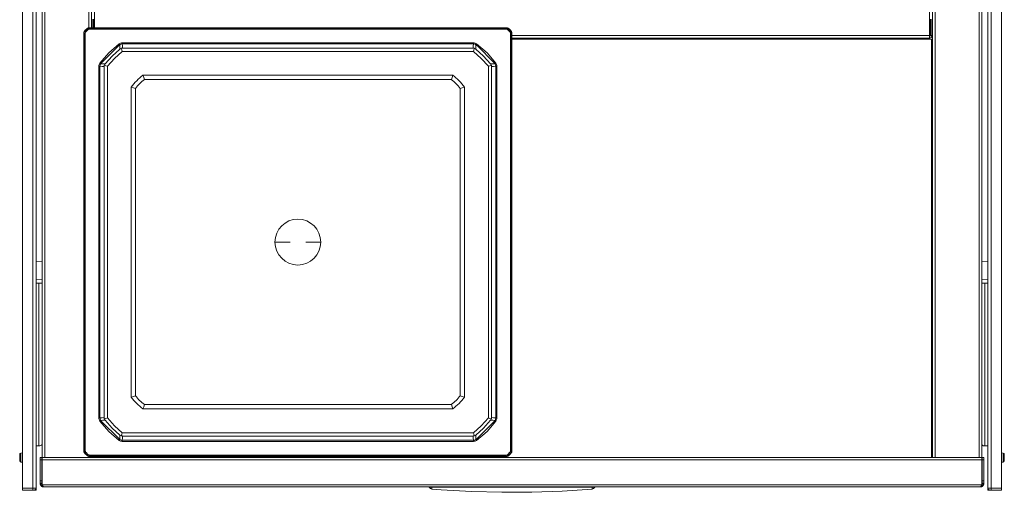
# Model space of a CAD drawing. Units: millimetres. Extents: x -735 to 499, y -661 to 159.
# Drawn here: x -735 to -266, y -661 to -436 of the extents above; entities that cross this region are included whole.
import ezdxf

# ---------------------------------------------------------------- set-up
doc = ezdxf.new("R2010")
doc.units = ezdxf.units.MM
doc.header["$LTSCALE"] = 5
doc.linetypes.add('AUSGEZOGEN', pattern=[0])
doc.layers.add('Layer9', color=18, linetype='Continuous', true_color=0x000000)

# ---------------------------------------------------------------- blocks, each defined once
blk = doc.blocks.new('8010026 Schiene Grass Nova pro 450 L_008_nNn015')
at = {"layer": 'Layer9', "color": 18, "linetype": 'AUSGEZOGEN', "lineweight": 18, "true_color": 0x000000}
for p, q in [((-725.54, -561.43, 100.02), (-726.94, -561.43, 100.02)), ((-724.04, -561.43, 100.02), (-725.54, -561.43, 100.02)), ((-725.54, -561.43, 100.02), (-725.54, -638.93, 100.02)), ((-725.54, -638.93, 100.02), (-726.94, -638.93, 100.02))]:
    blk.add_line(p, q, dxfattribs=at)
blk.add_arc((-725.54, -636.93, 100.02), 2, 270, 318.7814, dxfattribs=at)
blk = doc.blocks.new('8010026 Schiene Grass Nova pro 450 R_005_nNn016')
at = {"layer": 'Layer9', "color": 18, "linetype": 'AUSGEZOGEN', "lineweight": 18, "true_color": 0x000000}
for p, q in [((-274.94, -561.43, 100.02), (-276.44, -561.43, 100.02)), ((-274.94, -638.93, 100.02), (-274.94, -561.43, 100.02)), ((-274.94, -561.43, 100.02), (-273.54, -561.43, 100.02)), ((-275.05, -638.93, 100.02), (-274.94, -638.93, 100.02)), ((-274.94, -638.93, 100.02), (-273.54, -638.93, 100.02))]:
    blk.add_line(p, q, dxfattribs=at)
blk.add_arc((-275.05, -636.93, 100.02), 2, 226.1732, 270, dxfattribs=at)
blk = doc.blocks.new('0000000 Schublade 500_008_nNn019')
at = {"layer": 'Layer9', "color": 18, "linetype": 'AUSGEZOGEN', "lineweight": 18, "true_color": 0x000000}
for p, q in [((-724.04, -198.93, 100.02), (-724.04, -656.93, 100.02)), ((-722.79, -644.43, 100.02), (-722.79, -198.93, 100.02)), ((-299.94, -198.93, 100.02), (-299.94, -644.43, 100.02)), ((-298.69, -644.43, 100.02), (-298.69, -198.93, 100.02)), ((-277.69, -644.43, 100.02), (-277.69, -198.93, 100.02)), ((-276.44, -656.93, 100.02), (-276.44, -198.93, 100.02)), ((-301.44, -443.68, 100.02), (-301.44, -429.18, 100.02)), ((-701.79, -439.97, 100.02), (-701.79, -432.32, 100.02)), ((-700.54, -439.93, 100.02), (-700.54, -432.36, 100.02)), ((-700.29, -435.93, 100.02), (-700.29, -439.93, 100.02)), ((-699.54, -439.93, 100.02), (-699.54, -435.93, 100.02)), ((-699.04, -432.36, 100.02), (-699.04, -439.93, 100.02)), ((-300.94, -435.93, 100.02), (-300.94, -443.68, 100.02)), ((-300.19, -443.68, 100.02), (-300.19, -435.93, 100.02)), ((-301.44, -443.68, 100.02), (-500.24, -443.68, 100.02)), ((-500.24, -444.93, 100.02), (-301.44, -444.93, 100.02)), ((-301.44, -445.43, 100.02), (-500.24, -445.43, 100.02)), ((-301.44, -443.68, 100.02), (-301.44, -444.93, 100.02)), ((-301.44, -445.43, 100.02), (-301.44, -444.93, 100.02)), ((-300.44, -445.43, 100.02), (-301.44, -445.43, 100.02)), ((-300.94, -443.68, 100.02), (-300.19, -443.68, 100.02)), ((-300.44, -644.43, 100.02), (-300.44, -445.43, 100.02)), ((-300.44, -445.43, 100.02), (-299.94, -445.43, 100.02)), ((-724.24, -644.43, 100.02), (-724.99, -644.43, 100.02)), ((-724.99, -645.51, 100.02), (-724.99, -644.43, 100.02)), ((-724.24, -645.51, 100.02), (-724.99, -645.51, 100.02)), ((-724.99, -645.51, 100.02), (-724.99, -655.56, 100.02)), ((-724.24, -645.51, 100.02), (-724.24, -644.43, 100.02)), ((-724.24, -655.56, 100.02), (-724.24, -645.51, 100.02)), ((-276.49, -644.43, 100.02), (-723.99, -644.43, 100.02)), ((-723.99, -645.51, 100.02), (-723.99, -644.43, 100.02)), ((-723.99, -645.51, 100.02), (-276.49, -645.51, 100.02)), ((-723.99, -645.51, 100.02), (-723.99, -657.38, 100.02)), ((-701.79, -644.43, 100.02), (-701.79, -643.89, 100.02)), ((-700.54, -644.43, 100.02), (-700.54, -643.92, 100.02)), ((-700.04, -644.43, 100.02), (-700.04, -643.92, 100.02)), ((-276.49, -645.51, 100.02), (-276.49, -644.43, 100.02)), ((-276.49, -657.38, 100.02), (-276.49, -645.51, 100.02)), ((-275.49, -644.43, 100.02), (-276.24, -644.43, 100.02)), ((-276.24, -645.51, 100.02), (-276.24, -644.43, 100.02)), ((-275.49, -645.51, 100.02), (-276.24, -645.51, 100.02)), ((-276.24, -645.51, 100.02), (-276.24, -655.56, 100.02)), ((-275.49, -645.51, 100.02), (-275.49, -644.43, 100.02)), ((-275.49, -655.56, 100.02), (-275.49, -645.51, 100.02)), ((-724.04, -648.43, 100.02), (-724.24, -648.88, 100.02)), ((-724.04, -649.93, 100.02), (-724.24, -649.93, 100.02)), ((-724.24, -650.98, 100.02), (-724.04, -651.43, 100.02)), ((-276.24, -648.88, 100.02), (-276.44, -648.43, 100.02)), ((-276.24, -649.93, 100.02), (-276.44, -649.93, 100.02)), ((-276.44, -651.43, 100.02), (-276.24, -650.98, 100.02)), ((-724.24, -655.56, 100.02), (-724.99, -655.56, 100.02)), ((-724.99, -655.56, 100.02), (-724.99, -656.68, 100.02)), ((-724.24, -655.56, 100.02), (-724.24, -656.68, 100.02)), ((-275.49, -655.56, 100.02), (-276.24, -655.56, 100.02)), ((-276.24, -655.56, 100.02), (-276.24, -656.68, 100.02)), ((-275.49, -655.56, 100.02), (-275.49, -656.68, 100.02)), ((-724.24, -656.68, 100.02), (-724.99, -656.68, 100.02)), ((-724.99, -656.68, 100.02), (-724.24, -656.68, 100.02)), ((-724.96, -657, 100.02), (-724.95, -657.02, 100.02)), ((-724.95, -657.02, 100.02), (-724.94, -657.08, 100.02)), ((-724.15, -657.08, 100.02), (-724.94, -657.08, 100.02)), ((-724.94, -657.08, 100.02), (-724.85, -657.35, 100.02)), ((-724.85, -657.35, 100.02), (-724.83, -657.4, 100.02)), ((-724.83, -657.4, 100.02), (-724.69, -657.65, 100.02)), ((-724.69, -657.65, 100.02), (-724.67, -657.69, 100.02)), ((-724.67, -657.69, 100.02), (-724.47, -657.92, 100.02)), ((-724.47, -657.92, 100.02), (-724.45, -657.94, 100.02)), ((-724.45, -657.94, 100.02), (-724.21, -658.13, 100.02)), ((-724.24, -656.68, 100.02), (-724.24, -656.7, 100.02)), ((-724.21, -658.13, 100.02), (-724.19, -658.15, 100.02)), ((-724.19, -658.15, 100.02), (-723.9, -658.3, 100.02)), ((-723.99, -656.93, 100.02), (-724.04, -656.93, 100.02)), ((-276.49, -657.45, 100.02), (-723.98, -657.45, 100.02)), ((-723.9, -658.3, 100.02), (-723.89, -658.3, 100.02)), ((-723.89, -658.3, 100.02), (-723.58, -658.4, 100.02)), ((-723.58, -658.4, 100.02), (-723.57, -658.4, 100.02)), ((-723.24, -658.43, 100.02), (-277.24, -658.43, 100.02)), ((-539.73, -658.48, 100.02), (-539.38, -658.87, 100.02)), ((-539.64, -658.48, 100.02), (-539.71, -658.48, 100.02)), ((-539.18, -658.48, 100.02), (-539.38, -658.48, 100.02)), ((-539.38, -658.87, 100.02), (-539.1, -659.14, 100.02)), ((-539.1, -659.14, 100.02), (-538.78, -659.32, 100.02)), ((-538.78, -659.32, 100.02), (-538.43, -659.48, 100.02)), ((-538.43, -658.48, 100.02), (-538.71, -658.48, 100.02)), ((-538.43, -659.48, 100.02), (-534.01, -659.8, 100.02)), ((-534.01, -659.8, 100.02), (-519.48, -660.59, 100.02)), ((-519.48, -660.59, 100.02), (-505.08, -660.95, 100.02)), ((-505.08, -660.95, 100.02), (-490.72, -660.88, 100.02)), ((-490.72, -660.88, 100.02), (-476.37, -660.39, 100.02)), ((-476.37, -660.39, 100.02), (-462.04, -659.48, 100.02)), ((-461.77, -658.48, 100.02), (-462.04, -658.48, 100.02)), ((-462.04, -659.48, 100.02), (-461.69, -659.33, 100.02)), ((-461.69, -659.33, 100.02), (-461.37, -659.14, 100.02)), ((-461.37, -659.14, 100.02), (-461.08, -658.87, 100.02)), ((-461.09, -658.48, 100.02), (-461.29, -658.48, 100.02)), ((-461.08, -658.87, 100.02), (-460.74, -658.48, 100.02)), ((-276.9, -658.4, 100.02), (-276.89, -658.4, 100.02)), ((-276.89, -658.4, 100.02), (-276.58, -658.3, 100.02)), ((-276.58, -658.3, 100.02), (-276.57, -658.3, 100.02)), ((-276.57, -658.3, 100.02), (-276.28, -658.15, 100.02)), ((-276.49, -656.93, 100.02), (-276.44, -656.93, 100.02)), ((-275.53, -657.08, 100.02), (-276.32, -657.08, 100.02)), ((-276.28, -658.15, 100.02), (-276.26, -658.13, 100.02)), ((-276.26, -658.13, 100.02), (-276.02, -657.94, 100.02)), ((-276.24, -656.7, 100.02), (-276.24, -656.68, 100.02)), ((-275.49, -656.68, 100.02), (-276.24, -656.68, 100.02)), ((-276.24, -656.68, 100.02), (-275.49, -656.68, 100.02)), ((-276.02, -657.94, 100.02), (-276, -657.92, 100.02)), ((-276, -657.92, 100.02), (-275.8, -657.69, 100.02)), ((-275.8, -657.69, 100.02), (-275.78, -657.65, 100.02)), ((-275.78, -657.65, 100.02), (-275.64, -657.4, 100.02)), ((-275.64, -657.4, 100.02), (-275.62, -657.35, 100.02)), ((-275.62, -657.35, 100.02), (-275.53, -657.08, 100.02)), ((-275.53, -657.08, 100.02), (-275.52, -657.02, 100.02)), ((-275.52, -657.02, 100.02), (-275.52, -657, 100.02))]:
    blk.add_line(p, q, dxfattribs=at)
at = {"layer": 'Layer9', "color": 18, "linetype": 'AUSGEZOGEN', "lineweight": 18, "true_color": 0x000000, "elevation": 100.02}
for points in [[(-723.99, -657.38), (-723.98, -657.42), (-723.98, -657.45)], [(-723.98, -657.45), (-723.97, -657.48), (-723.96, -657.51)], [(-723.96, -657.51), (-723.87, -657.71), (-723.78, -657.89), (-723.69, -658.05), (-723.6, -658.18), (-723.51, -658.29), (-723.42, -658.37), (-723.33, -658.41), (-723.24, -658.43)], [(-539.71, -658.48), (-539.73, -658.48)], [(-539.38, -658.48), (-539.53, -658.48), (-539.64, -658.48)], [(-538.71, -658.48), (-538.96, -658.48), (-539.18, -658.48)], [(-538.43, -658.48), (-538.43, -659.23), (-538.43, -659.48)], [(-462.04, -658.48), (-471.32, -658.48), (-480.83, -658.48), (-490.5, -658.48), (-500.24, -658.48), (-509.97, -658.48), (-519.64, -658.48), (-529.15, -658.48), (-538.43, -658.48)], [(-462.04, -659.48), (-462.04, -659.23), (-462.04, -658.48)], [(-461.29, -658.48), (-461.51, -658.48), (-461.77, -658.48)], [(-460.74, -658.48), (-460.76, -658.48), (-460.83, -658.48), (-460.94, -658.48), (-461.09, -658.48)], [(-277.24, -658.43), (-277.14, -658.41), (-277.05, -658.37), (-276.96, -658.29), (-276.87, -658.18), (-276.78, -658.05), (-276.69, -657.89), (-276.6, -657.71), (-276.51, -657.51)], [(-276.51, -657.51), (-276.5, -657.48), (-276.49, -657.45)], [(-276.49, -657.45), (-276.49, -657.42), (-276.49, -657.38)]]:
    blk.add_lwpolyline(points, dxfattribs=at)
at = {"layer": 'Layer9', "color": 18, "linetype": 'AUSGEZOGEN', "lineweight": 18, "true_color": 0x000000}
for centre, radius, start, end in [((-301.44, -443.68, 100.02), 1.25, 270, 0), ((-301.44, -443.68, 100.02), 0.5, 270, 0), ((-723.24, -656.68, 100.02), 1.75, 180, 193.213), ((-723.24, -656.68, 100.02), 1.75, 193.213, 270), ((-723.24, -656.68, 100.02), 1, 180, 191.1788), ((-723.24, -656.68, 100.02), 1, 180, 203.5782), ((-723.24, -656.68, 100.02), 1, 191.3301, 202.072), ((-723.24, -656.68, 100.02), 1, 202.7733, 209.1586), ((-723.24, -656.68, 100.02), 1, 203.5782, 221.113), ((-723.24, -656.68, 100.02), 1, 214.1931, 220.4129), ((-277.24, -656.68, 100.02), 1.75, 270, 346.787), ((-277.24, -656.68, 100.02), 1, 318.887, 336.4218), ((-277.24, -656.68, 100.02), 1, 319.5871, 325.8069), ((-277.24, -656.68, 100.02), 1, 330.8414, 337.3854), ((-277.24, -656.68, 100.02), 1, 336.4218, 360), ((-277.24, -656.68, 100.02), 1, 337.6192, 348.6714), ((-277.24, -656.68, 100.02), 1, 348.8197, 0), ((-277.24, -656.68, 100.02), 1.75, 346.787, 360)]:
    blk.add_arc(centre, radius, start, end, dxfattribs=at)
blk = doc.blocks.new('8010020 Montageplatte Cox Base Board_013_nNn020')
at = {"layer": 'Layer9', "color": 18, "linetype": 'AUSGEZOGEN', "lineweight": 18, "true_color": 0x000000}
for p, q in [((-733.44, -174.93, 100.02), (-733.44, -658.93, 100.02)), ((-728.41, -658.93, 100.02), (-728.41, -174.93, 100.02)), ((-726.94, -658.93, 100.02), (-726.94, -174.93, 100.02)), ((-726.84, -551, 100.02), (-726.84, -559.86, 100.02)), ((-724.04, -551.15, 100.02), (-726.84, -551, 100.02)), ((-726.84, -559.86, 100.02), (-724.04, -559.71, 100.02)), ((-733.44, -642.26, 100.02), (-734.26, -642.3, 100.02)), ((-734.26, -642.3, 100.02), (-734.26, -646.55, 100.02)), ((-734.73, -642.77, 100.02), (-734.74, -642.8, 100.02)), ((-734.74, -642.8, 100.02), (-734.74, -642.81, 100.02)), ((-734.74, -642.81, 100.02), (-734.74, -642.84, 100.02)), ((-734.74, -642.84, 100.02), (-734.74, -646.05, 100.02)), ((-734.74, -646.05, 100.02), (-734.73, -646.08, 100.02)), ((-734.73, -642.71, 100.02), (-734.73, -642.77, 100.02)), ((-734.73, -646.08, 100.02), (-734.73, -646.15, 100.02)), ((-734.26, -646.55, 100.02), (-733.44, -646.6, 100.02)), ((-728.41, -658.93, 100.02), (-733.44, -658.93, 100.02)), ((-733.44, -659.93, 100.02), (-728.43, -659.93, 100.02)), ((-728.43, -659.93, 100.02), (-727.94, -659.93, 100.02)), ((-728.41, -658.93, 100.02), (-726.94, -658.93, 100.02)), ((-728.33, -659.93, 100.02), (-727.94, -659.93, 100.02)), ((-727.94, -659.93, 100.02), (-727.82, -659.92, 100.02)), ((-727.94, -659.93, 100.02), (-726.94, -659.93, 100.02)), ((-727.82, -659.92, 100.02), (-727.74, -659.91, 100.02)), ((-727.74, -659.91, 100.02), (-727.71, -659.9, 100.02)), ((-727.61, -659.88, 100.02), (-727.55, -659.85, 100.02)), ((-727.55, -659.85, 100.02), (-727.52, -659.84, 100.02)), ((-727.52, -659.84, 100.02), (-727.38, -659.76, 100.02)), ((-727.38, -659.76, 100.02), (-727.36, -659.75, 100.02)), ((-727.36, -659.75, 100.02), (-727.23, -659.64, 100.02)), ((-727.23, -659.64, 100.02), (-727.11, -659.5, 100.02)), ((-727.11, -659.5, 100.02), (-727.1, -659.48, 100.02)), ((-727.1, -659.48, 100.02), (-727.02, -659.34, 100.02)), ((-727.02, -659.34, 100.02), (-727.01, -659.31, 100.02)), ((-727.01, -659.31, 100.02), (-726.99, -659.25, 100.02)), ((-726.96, -659.15, 100.02), (-726.95, -659.12, 100.02)), ((-726.95, -659.12, 100.02), (-726.94, -659.05, 100.02)), ((-726.94, -659.05, 100.02), (-726.94, -658.93, 100.02)), ((-726.94, -659.93, 100.02), (-726.94, -658.93, 100.02))]:
    blk.add_line(p, q, dxfattribs=at)
at = {"layer": 'Layer9', "color": 18, "linetype": 'AUSGEZOGEN', "lineweight": 18, "true_color": 0x000000, "elevation": 100.02}
for points in [[(-726.84, -551), (-726.88, -551), (-726.91, -551), (-726.93, -551), (-726.94, -551)], [(-726.94, -559.86), (-726.93, -559.86), (-726.91, -559.86), (-726.88, -559.86), (-726.84, -559.86)], [(-733.44, -658.93), (-733.44, -659.05), (-733.44, -659.15), (-733.44, -659.25), (-733.44, -659.34), (-733.44, -659.5), (-733.44, -659.64), (-733.44, -659.75), (-733.44, -659.84), (-733.44, -659.88), (-733.44, -659.9), (-733.44, -659.92), (-733.44, -659.93)]]:
    blk.add_lwpolyline(points, dxfattribs=at)
at = {"layer": 'Layer9', "color": 18, "linetype": 'AUSGEZOGEN', "lineweight": 18, "true_color": 0x000000}
for centre, radius, start, end in [((-734.24, -642.8, 100.02), 0.5, 93, 180.0002), ((-734.24, -646.05, 100.02), 0.5, 190.8748, 267), ((-727.94, -658.93, 100.02), 1, 270, 0), ((-727.94, -658.93, 100.02), 1, 283.0095, 288.7917), ((-727.94, -658.93, 100.02), 1, 341.2064, 346.989)]:
    blk.add_arc(centre, radius, start, end, dxfattribs=at)
blk.add_ellipse((-728.43, -658.93, 100.02), major_axis=(0, -1), ratio=0.017452, start_param=0, end_param=1.570796, dxfattribs=at)
blk = doc.blocks.new('8010020 Montageplatte Cox Base Board_013_nNn021')
at = {"layer": 'Layer9', "color": 18, "linetype": 'AUSGEZOGEN', "lineweight": 18, "true_color": 0x000000}
for p, q in [((-273.54, -658.93, 100.02), (-273.54, -174.93, 100.02)), ((-272.06, -658.93, 100.02), (-272.06, -174.93, 100.02)), ((-267.04, -174.93, 100.02), (-267.04, -658.93, 100.02)), ((-273.54, -580.93, 100.02), (-273.54, -421.43, 100.02)), ((-276.44, -551.15, 100.02), (-273.63, -551, 100.02)), ((-273.63, -551, 100.02), (-273.63, -559.86, 100.02)), ((-273.63, -559.86, 100.02), (-276.44, -559.71, 100.02)), ((-273.54, -659.93, 100.02), (-273.54, -589.93, 100.02)), ((-267.04, -642.26, 100.02), (-266.21, -642.3, 100.02)), ((-266.21, -642.3, 100.02), (-266.21, -646.55, 100.02)), ((-266.21, -646.55, 100.02), (-267.04, -646.6, 100.02)), ((-265.74, -642.71, 100.02), (-265.74, -642.77, 100.02)), ((-265.74, -642.77, 100.02), (-265.74, -642.8, 100.02)), ((-265.74, -642.8, 100.02), (-265.74, -642.81, 100.02)), ((-265.74, -642.81, 100.02), (-265.74, -642.84, 100.02)), ((-265.74, -642.84, 100.02), (-265.74, -646.05, 100.02)), ((-265.74, -646.05, 100.02), (-265.74, -646.08, 100.02)), ((-265.74, -646.08, 100.02), (-265.74, -646.15, 100.02)), ((-273.53, -659.05, 100.02), (-273.54, -658.93, 100.02)), ((-272.06, -658.93, 100.02), (-273.54, -658.93, 100.02)), ((-272.54, -659.93, 100.02), (-273.54, -659.93, 100.02)), ((-273.52, -659.12, 100.02), (-273.53, -659.05, 100.02)), ((-273.51, -659.15, 100.02), (-273.52, -659.12, 100.02)), ((-273.46, -659.31, 100.02), (-273.48, -659.25, 100.02)), ((-273.45, -659.34, 100.02), (-273.46, -659.31, 100.02)), ((-273.37, -659.48, 100.02), (-273.45, -659.34, 100.02)), ((-273.36, -659.5, 100.02), (-273.37, -659.48, 100.02)), ((-273.24, -659.64, 100.02), (-273.36, -659.5, 100.02)), ((-273.11, -659.75, 100.02), (-273.24, -659.64, 100.02)), ((-273.09, -659.76, 100.02), (-273.11, -659.75, 100.02)), ((-272.95, -659.84, 100.02), (-273.09, -659.76, 100.02)), ((-272.92, -659.85, 100.02), (-272.95, -659.84, 100.02)), ((-272.86, -659.88, 100.02), (-272.92, -659.85, 100.02)), ((-272.73, -659.91, 100.02), (-272.76, -659.9, 100.02)), ((-272.65, -659.92, 100.02), (-272.73, -659.91, 100.02)), ((-272.54, -659.93, 100.02), (-272.65, -659.92, 100.02)), ((-272.04, -659.93, 100.02), (-272.54, -659.93, 100.02)), ((-272.14, -659.93, 100.02), (-272.53, -659.93, 100.02)), ((-272.06, -658.93, 100.02), (-267.04, -658.93, 100.02)), ((-267.04, -659.93, 100.02), (-272.04, -659.93, 100.02))]:
    blk.add_line(p, q, dxfattribs=at)
at = {"layer": 'Layer9', "color": 18, "linetype": 'AUSGEZOGEN', "lineweight": 18, "true_color": 0x000000, "elevation": 100.02}
for points in [[(-273.63, -551), (-273.59, -551), (-273.56, -551), (-273.54, -551), (-273.54, -551)], [(-273.54, -559.86), (-273.54, -559.86), (-273.56, -559.86), (-273.59, -559.86), (-273.63, -559.86)], [(-267.04, -658.93), (-267.04, -659.05), (-267.04, -659.15), (-267.04, -659.25), (-267.04, -659.34), (-267.04, -659.5), (-267.04, -659.64), (-267.04, -659.75), (-267.04, -659.84), (-267.04, -659.88), (-267.04, -659.9), (-267.04, -659.92), (-267.04, -659.93)]]:
    blk.add_lwpolyline(points, dxfattribs=at)
at = {"layer": 'Layer9', "color": 18, "linetype": 'AUSGEZOGEN', "lineweight": 18, "true_color": 0x000000}
for centre, radius, start, end in [((-266.24, -642.8, 100.02), 0.5, 359.9998, 87), ((-266.24, -646.05, 100.02), 0.5, 273, 349.1252), ((-272.54, -658.93, 100.02), 1, 180, 270), ((-272.54, -658.93, 100.02), 1, 193.011, 198.7936), ((-272.54, -658.93, 100.02), 1, 251.2083, 256.9905)]:
    blk.add_arc(centre, radius, start, end, dxfattribs=at)
blk.add_ellipse((-272.04, -658.93, 100.02), major_axis=(0, -1), ratio=0.017452, start_param=4.712389, end_param=6.283185, dxfattribs=at)
blk = doc.blocks.new('8012362 Aufbewahrungsbox dunkelgrau 2_7 L_008_nNn022')
at = {"layer": 'Layer9', "color": 18, "linetype": 'AUSGEZOGEN', "lineweight": 18, "true_color": 0x000000}
for p, q in [((-702.82, -440.52, 100.02), (-703.64, -441.35, 100.02)), ((-703.48, -441.41, 100.02), (-702.75, -440.69, 100.02)), ((-702.75, -440.69, 100.02), (-702.82, -440.52, 100.02)), ((-702.4, -441.04, 100.02), (-702.75, -440.69, 100.02)), ((-701.4, -439.93, 100.02), (-701.34, -440.1, 100.02)), ((-503.07, -439.93, 100.02), (-701.4, -439.93, 100.02)), ((-701.34, -440.1, 100.02), (-503.13, -440.1, 100.02)), ((-701.34, -440.6, 100.02), (-701.34, -440.1, 100.02)), ((-503.13, -440.6, 100.02), (-701.34, -440.6, 100.02)), ((-503.13, -440.1, 100.02), (-503.07, -439.93, 100.02)), ((-503.13, -440.6, 100.02), (-503.13, -440.1, 100.02)), ((-502.07, -441.04, 100.02), (-501.72, -440.69, 100.02)), ((-501.72, -440.69, 100.02), (-501.65, -440.52, 100.02)), ((-501.72, -440.69, 100.02), (-500.99, -441.41, 100.02)), ((-500.83, -441.35, 100.02), (-501.65, -440.52, 100.02)), ((-704.06, -442.83, 100.02), (-704.23, -442.76, 100.02)), ((-704.23, -442.76, 100.02), (-704.23, -641.1, 100.02)), ((-704.06, -641.03, 100.02), (-704.06, -442.83, 100.02)), ((-703.56, -442.83, 100.02), (-704.06, -442.83, 100.02)), ((-703.48, -441.41, 100.02), (-703.64, -441.35, 100.02)), ((-703.56, -442.83, 100.02), (-703.56, -641.03, 100.02)), ((-703.12, -441.77, 100.02), (-703.48, -441.41, 100.02)), ((-702.4, -441.04, 100.02), (-703.12, -441.77, 100.02)), ((-501.35, -441.77, 100.02), (-502.07, -441.04, 100.02)), ((-501.35, -441.77, 100.02), (-500.99, -441.41, 100.02)), ((-500.99, -441.41, 100.02), (-500.83, -441.35, 100.02)), ((-500.91, -641.03, 100.02), (-500.91, -442.83, 100.02)), ((-500.91, -442.83, 100.02), (-500.41, -442.83, 100.02)), ((-500.41, -442.83, 100.02), (-500.24, -442.76, 100.02)), ((-500.41, -442.83, 100.02), (-500.41, -641.03, 100.02)), ((-500.24, -641.1, 100.02), (-500.24, -442.76, 100.02)), ((-696.2, -457.06, 100.02), (-687.11, -447.96, 100.02)), ((-687.36, -447.61, 100.02), (-687.07, -448.02, 100.02)), ((-687.11, -447.96, 100.02), (-685.9, -447.6, 100.02)), ((-685.9, -447.14, 100.02), (-518.57, -447.14, 100.02)), ((-685.9, -447.14, 100.02), (-685.9, -447.64, 100.02)), ((-685.9, -447.64, 100.02), (-518.57, -447.64, 100.02)), ((-685.71, -449.68, 100.02), (-518.76, -449.68, 100.02)), ((-518.57, -447.14, 100.02), (-518.57, -447.64, 100.02)), ((-518.57, -447.6, 100.02), (-517.36, -447.96, 100.02)), ((-517.11, -447.61, 100.02), (-517.4, -448.02, 100.02)), ((-517.36, -447.96, 100.02), (-508.27, -457.06, 100.02)), ((-685.88, -451.2, 100.02), (-518.59, -451.2, 100.02)), ((-697.02, -625.59, 100.02), (-697.02, -458.27, 100.02)), ((-697.02, -458.27, 100.02), (-696.52, -458.27, 100.02)), ((-696.56, -458.27, 100.02), (-696.2, -457.06, 100.02)), ((-696.55, -456.81, 100.02), (-696.15, -457.1, 100.02)), ((-696.52, -625.59, 100.02), (-696.52, -458.27, 100.02)), ((-694.48, -625.4, 100.02), (-694.48, -458.46, 100.02)), ((-692.97, -625.58, 100.02), (-692.97, -458.28, 100.02)), ((-511.5, -458.28, 100.02), (-511.5, -625.58, 100.02)), ((-509.99, -458.46, 100.02), (-509.99, -625.4, 100.02)), ((-507.92, -456.81, 100.02), (-508.33, -457.1, 100.02)), ((-508.27, -457.06, 100.02), (-507.91, -458.27, 100.02)), ((-507.95, -458.27, 100.02), (-507.95, -625.59, 100.02)), ((-507.45, -458.27, 100.02), (-507.95, -458.27, 100.02)), ((-507.45, -458.27, 100.02), (-507.45, -625.59, 100.02)), ((-676.01, -462.6, 100.02), (-528.46, -462.6, 100.02)), ((-681.56, -615.7, 100.02), (-681.56, -468.16, 100.02)), ((-679.56, -615.03, 100.02), (-679.56, -468.83, 100.02)), ((-675.34, -464.6, 100.02), (-529.13, -464.6, 100.02)), ((-524.91, -468.83, 100.02), (-524.91, -615.03, 100.02)), ((-522.91, -468.16, 100.02), (-522.91, -615.7, 100.02)), ((-613.14, -541.93, 100.02), (-605.96, -541.93, 100.02)), ((-591.33, -541.93, 100.02), (-598.51, -541.93, 100.02)), ((-528.46, -621.26, 100.02), (-676.01, -621.26, 100.02)), ((-529.13, -619.26, 100.02), (-675.34, -619.26, 100.02)), ((-697.02, -625.59, 100.02), (-696.52, -625.59, 100.02)), ((-696.2, -626.8, 100.02), (-696.56, -625.59, 100.02)), ((-696.55, -627.05, 100.02), (-696.15, -626.76, 100.02)), ((-687.11, -635.9, 100.02), (-696.2, -626.8, 100.02)), ((-508.27, -626.8, 100.02), (-517.36, -635.9, 100.02)), ((-507.92, -627.05, 100.02), (-508.33, -626.76, 100.02)), ((-507.91, -625.59, 100.02), (-508.27, -626.8, 100.02)), ((-507.45, -625.59, 100.02), (-507.95, -625.59, 100.02)), ((-518.59, -632.66, 100.02), (-685.88, -632.66, 100.02)), ((-687.36, -636.24, 100.02), (-687.07, -635.84, 100.02)), ((-685.9, -636.26, 100.02), (-687.11, -635.9, 100.02)), ((-518.57, -636.22, 100.02), (-685.9, -636.22, 100.02)), ((-685.9, -636.72, 100.02), (-685.9, -636.22, 100.02)), ((-518.57, -636.72, 100.02), (-685.9, -636.72, 100.02)), ((-518.76, -634.18, 100.02), (-685.71, -634.18, 100.02)), ((-517.36, -635.9, 100.02), (-518.57, -636.26, 100.02)), ((-518.57, -636.72, 100.02), (-518.57, -636.22, 100.02)), ((-517.11, -636.24, 100.02), (-517.4, -635.84, 100.02)), ((-704.06, -641.03, 100.02), (-704.23, -641.1, 100.02)), ((-703.56, -641.03, 100.02), (-704.06, -641.03, 100.02)), ((-703.48, -642.44, 100.02), (-703.64, -642.51, 100.02)), ((-703.64, -642.51, 100.02), (-702.82, -643.34, 100.02)), ((-703.12, -642.09, 100.02), (-703.48, -642.44, 100.02)), ((-702.75, -643.17, 100.02), (-703.48, -642.44, 100.02)), ((-703.12, -642.09, 100.02), (-702.4, -642.82, 100.02)), ((-502.07, -642.82, 100.02), (-501.35, -642.09, 100.02)), ((-500.99, -642.44, 100.02), (-501.72, -643.17, 100.02)), ((-501.65, -643.34, 100.02), (-500.83, -642.51, 100.02)), ((-501.35, -642.09, 100.02), (-500.99, -642.44, 100.02)), ((-500.99, -642.44, 100.02), (-500.83, -642.51, 100.02)), ((-500.91, -641.03, 100.02), (-500.41, -641.03, 100.02)), ((-500.41, -641.03, 100.02), (-500.24, -641.1, 100.02)), ((-702.75, -643.17, 100.02), (-702.82, -643.34, 100.02)), ((-702.4, -642.82, 100.02), (-702.75, -643.17, 100.02)), ((-701.34, -643.76, 100.02), (-701.4, -643.92, 100.02)), ((-701.4, -643.92, 100.02), (-503.07, -643.92, 100.02)), ((-701.34, -643.26, 100.02), (-503.13, -643.26, 100.02)), ((-701.34, -643.26, 100.02), (-701.34, -643.76, 100.02)), ((-503.13, -643.76, 100.02), (-701.34, -643.76, 100.02)), ((-503.13, -643.26, 100.02), (-503.13, -643.76, 100.02)), ((-503.13, -643.76, 100.02), (-503.07, -643.92, 100.02)), ((-502.07, -642.82, 100.02), (-501.72, -643.17, 100.02)), ((-501.72, -643.17, 100.02), (-501.65, -643.34, 100.02))]:
    blk.add_line(p, q, dxfattribs=at)
at = {"layer": 'Layer9', "color": 18, "linetype": 'AUSGEZOGEN', "lineweight": 18, "true_color": 0x000000, "elevation": 100.02}
for points in [[(-701.4, -439.93), (-701.78, -439.97), (-701.98, -440.02), (-702.18, -440.09), (-702.36, -440.18), (-702.53, -440.28), (-702.82, -440.52)], [(-702.75, -440.69), (-702.6, -440.55), (-702.45, -440.44), (-702.28, -440.34), (-702.1, -440.25), (-701.73, -440.14), (-701.34, -440.1)], [(-702.4, -441.04), (-702.17, -440.85), (-702.04, -440.78), (-701.91, -440.71), (-701.63, -440.63), (-701.34, -440.6)], [(-503.13, -440.1), (-502.74, -440.14), (-502.37, -440.25), (-502.02, -440.44), (-501.87, -440.55), (-501.72, -440.69)], [(-502.07, -441.04), (-502.3, -440.85), (-502.43, -440.78), (-502.56, -440.71), (-502.7, -440.67), (-502.84, -440.63), (-503.13, -440.6)], [(-501.65, -440.52), (-501.94, -440.28), (-502.12, -440.17), (-502.31, -440.08), (-502.5, -440.02), (-502.7, -439.97), (-503.07, -439.93)], [(-703.64, -441.35), (-703.88, -441.63), (-703.99, -441.8), (-704.08, -441.99), (-704.15, -442.18), (-704.19, -442.38), (-704.23, -442.76)], [(-704.06, -442.83), (-704.03, -442.44), (-703.91, -442.06), (-703.83, -441.89), (-703.73, -441.72), (-703.61, -441.56), (-703.48, -441.41)], [(-703.12, -441.77), (-703.31, -442), (-703.39, -442.12), (-703.45, -442.26), (-703.54, -442.54), (-703.56, -442.83)], [(-500.91, -442.83), (-500.94, -442.54), (-501.02, -442.26), (-501.08, -442.12), (-501.16, -442), (-501.35, -441.77)], [(-500.99, -441.41), (-500.86, -441.56), (-500.74, -441.72), (-500.64, -441.89), (-500.56, -442.06), (-500.44, -442.44), (-500.41, -442.83)], [(-500.24, -442.76), (-500.28, -442.38), (-500.33, -442.18), (-500.4, -441.99), (-500.48, -441.8), (-500.59, -441.63), (-500.83, -441.35)], [(-696.55, -456.81), (-692.33, -451.84), (-687.36, -447.61)], [(-694.03, -457.2), (-690.68, -453.49), (-686.97, -450.13)], [(-687.73, -448.58), (-687.07, -448.02)], [(-687.36, -447.61), (-687.03, -447.41), (-686.66, -447.26), (-686.28, -447.17), (-685.9, -447.14)], [(-687.07, -448.02), (-686.73, -447.85)], [(-686.97, -450.13), (-687.02, -449.09), (-687.07, -448.02)], [(-686.97, -450.13), (-686.69, -449.94), (-686.38, -449.8)], [(-686.38, -449.8), (-686.21, -449.75), (-686.04, -449.71), (-685.87, -449.69), (-685.71, -449.68)], [(-685.88, -451.2), (-686.13, -450.51), (-686.38, -449.8)], [(-686.19, -447.69), (-685.9, -447.64)], [(-685.71, -449.68), (-685.8, -448.68), (-685.9, -447.64)], [(-518.76, -449.68), (-518.67, -448.68), (-518.57, -447.64)], [(-518.76, -449.68), (-518.6, -449.69), (-518.43, -449.71), (-518.26, -449.75), (-518.09, -449.8)], [(-518.59, -451.2), (-518.34, -450.51), (-518.09, -449.8)], [(-518.57, -447.14), (-518.19, -447.17), (-517.81, -447.26), (-517.44, -447.41), (-517.11, -447.61)], [(-518.57, -447.64), (-518.28, -447.69)], [(-518.09, -449.8), (-517.78, -449.94), (-517.5, -450.13)], [(-517.74, -447.85), (-517.4, -448.02)], [(-517.5, -450.13), (-517.45, -449.09), (-517.4, -448.02)], [(-517.5, -450.13), (-513.79, -453.49), (-510.44, -457.2)], [(-517.4, -448.02), (-516.74, -448.58)], [(-517.11, -447.61), (-512.14, -451.84), (-507.92, -456.81)], [(-692.97, -458.28), (-689.61, -454.55), (-685.88, -451.2)], [(-518.59, -451.2), (-514.86, -454.55), (-511.5, -458.28)], [(-697.02, -458.27), (-696.99, -457.88), (-696.9, -457.5), (-696.75, -457.14), (-696.55, -456.81)], [(-696.52, -458.27), (-696.48, -457.97)], [(-694.48, -458.46), (-695.49, -458.36), (-696.52, -458.27)], [(-696.32, -457.43), (-696.15, -457.1)], [(-696.15, -457.1), (-695.58, -456.44)], [(-694.03, -457.2), (-695.08, -457.15), (-696.15, -457.1)], [(-694.48, -458.46), (-694.48, -458.29), (-694.45, -458.12), (-694.42, -457.96), (-694.37, -457.79)], [(-694.37, -457.79), (-694.23, -457.48), (-694.03, -457.2)], [(-692.97, -458.28), (-693.66, -458.04), (-694.37, -457.79)], [(-510.1, -457.79), (-510.81, -458.04), (-511.5, -458.28)], [(-510.44, -457.2), (-509.39, -457.15), (-508.33, -457.1)], [(-510.44, -457.2), (-510.25, -457.48), (-510.1, -457.79)], [(-510.1, -457.79), (-510.05, -457.96), (-510.02, -458.12), (-509.99, -458.29), (-509.99, -458.46)], [(-507.95, -458.27), (-508.98, -458.36), (-509.99, -458.46)], [(-508.89, -456.44), (-508.33, -457.1)], [(-508.33, -457.1), (-508.15, -457.44)], [(-507.99, -457.97), (-507.95, -458.27)], [(-507.92, -456.81), (-507.72, -457.14), (-507.57, -457.5), (-507.48, -457.89), (-507.45, -458.27)], [(-675.34, -464.6), (-675.67, -463.61), (-676.01, -462.6)], [(-529.13, -464.6), (-528.8, -463.61), (-528.46, -462.6)], [(-679.56, -468.83), (-680.55, -468.49), (-681.56, -468.16)], [(-524.91, -468.83), (-523.92, -468.49), (-522.91, -468.16)], [(-681.56, -615.7), (-680.55, -615.37), (-679.56, -615.03)], [(-524.91, -615.03), (-523.92, -615.37), (-522.91, -615.7)], [(-675.34, -619.26), (-675.67, -620.24), (-676.01, -621.26)], [(-529.13, -619.26), (-528.8, -620.24), (-528.46, -621.26)], [(-696.55, -627.05), (-696.75, -626.72), (-696.9, -626.36), (-696.99, -625.97), (-697.02, -625.59)], [(-687.36, -636.24), (-692.33, -632.02), (-696.55, -627.05)], [(-694.48, -625.4), (-695.49, -625.5), (-696.52, -625.59)], [(-696.48, -625.89), (-696.52, -625.59)], [(-696.15, -626.76), (-696.32, -626.42)], [(-694.03, -626.66), (-695.08, -626.71), (-696.15, -626.76)], [(-695.58, -627.42), (-696.15, -626.76)], [(-694.37, -626.07), (-694.42, -625.9), (-694.45, -625.73), (-694.48, -625.57), (-694.48, -625.4)], [(-692.97, -625.58), (-693.66, -625.82), (-694.37, -626.07)], [(-694.03, -626.66), (-694.23, -626.38), (-694.37, -626.07)], [(-686.97, -633.73), (-690.68, -630.37), (-694.03, -626.66)], [(-685.88, -632.66), (-689.61, -629.3), (-692.97, -625.58)], [(-511.5, -625.58), (-514.86, -629.3), (-518.59, -632.66)], [(-510.44, -626.66), (-513.79, -630.37), (-517.5, -633.73)], [(-507.92, -627.05), (-512.14, -632.02), (-517.11, -636.24)], [(-511.5, -625.58), (-510.81, -625.82), (-510.1, -626.07)], [(-510.1, -626.07), (-510.25, -626.38), (-510.44, -626.66)], [(-510.44, -626.66), (-509.39, -626.71), (-508.33, -626.76)], [(-509.99, -625.4), (-509.99, -625.57), (-510.02, -625.73), (-510.05, -625.9), (-510.1, -626.07)], [(-509.99, -625.4), (-508.98, -625.5), (-507.95, -625.59)], [(-508.33, -626.76), (-508.89, -627.42)], [(-508.15, -626.42), (-508.33, -626.76)], [(-507.95, -625.59), (-507.99, -625.89)], [(-507.45, -625.59), (-507.48, -625.98), (-507.57, -626.36), (-507.72, -626.72), (-507.92, -627.05)], [(-685.88, -632.66), (-686.13, -633.35), (-686.38, -634.06)], [(-518.59, -632.66), (-518.34, -633.35), (-518.09, -634.06)], [(-687.07, -635.84), (-687.73, -635.28)], [(-685.9, -636.72), (-686.28, -636.69), (-686.66, -636.6), (-687.03, -636.45), (-687.36, -636.24)], [(-686.97, -633.73), (-687.02, -634.77), (-687.07, -635.84)], [(-686.73, -636.01), (-687.07, -635.84)], [(-686.38, -634.06), (-686.69, -633.92), (-686.97, -633.73)], [(-685.71, -634.18), (-685.87, -634.17), (-686.04, -634.15), (-686.21, -634.11), (-686.38, -634.06)], [(-685.9, -636.22), (-686.19, -636.17)], [(-685.71, -634.18), (-685.8, -635.18), (-685.9, -636.22)], [(-518.09, -634.06), (-518.26, -634.11), (-518.43, -634.15), (-518.6, -634.17), (-518.76, -634.18)], [(-518.76, -634.18), (-518.67, -635.18), (-518.57, -636.22)], [(-518.28, -636.17), (-518.57, -636.22)], [(-517.11, -636.24), (-517.44, -636.45), (-517.81, -636.6), (-518.19, -636.69), (-518.57, -636.72)], [(-517.5, -633.73), (-517.78, -633.92), (-518.09, -634.06)], [(-517.4, -635.84), (-517.74, -636.01)], [(-517.5, -633.73), (-517.45, -634.77), (-517.4, -635.84)], [(-516.74, -635.28), (-517.4, -635.84)], [(-704.23, -641.1), (-704.19, -641.48), (-704.15, -641.67), (-704.08, -641.87), (-703.99, -642.06), (-703.88, -642.23), (-703.64, -642.51)], [(-703.48, -642.44), (-703.61, -642.3), (-703.73, -642.14), (-703.83, -641.97), (-703.91, -641.79), (-704.03, -641.42), (-704.06, -641.03)], [(-703.56, -641.03), (-703.54, -641.32), (-703.45, -641.6), (-703.39, -641.74), (-703.31, -641.86), (-703.12, -642.09)], [(-501.35, -642.09), (-501.16, -641.86), (-501.08, -641.74), (-501.02, -641.6), (-500.97, -641.47), (-500.94, -641.32), (-500.91, -641.03)], [(-500.41, -641.03), (-500.44, -641.42), (-500.56, -641.8), (-500.74, -642.14), (-500.86, -642.3), (-500.99, -642.44)], [(-500.83, -642.51), (-500.58, -642.22), (-500.48, -642.05), (-500.39, -641.86), (-500.32, -641.66), (-500.27, -641.47), (-500.24, -641.1)], [(-702.82, -643.34), (-702.53, -643.58), (-702.35, -643.69), (-702.16, -643.77), (-701.97, -643.84), (-701.77, -643.89), (-701.4, -643.92)], [(-701.34, -643.76), (-701.73, -643.72), (-702.1, -643.61), (-702.45, -643.42), (-702.6, -643.3), (-702.75, -643.17)], [(-702.4, -642.82), (-702.17, -643.01), (-702.04, -643.08), (-701.91, -643.14), (-701.77, -643.19), (-701.63, -643.23), (-701.34, -643.26)], [(-503.13, -643.26), (-502.84, -643.23), (-502.56, -643.14), (-502.43, -643.08), (-502.3, -643.01), (-502.07, -642.82)], [(-501.72, -643.17), (-501.87, -643.3), (-502.02, -643.42), (-502.19, -643.52), (-502.37, -643.61), (-502.74, -643.72), (-503.13, -643.76)], [(-503.07, -643.92), (-502.69, -643.89), (-502.49, -643.84), (-502.29, -643.77), (-502.11, -643.68), (-501.94, -643.57), (-501.65, -643.34)]]:
    blk.add_lwpolyline(points, dxfattribs=at)
at = {"layer": 'Layer9', "color": 18, "linetype": 'AUSGEZOGEN', "lineweight": 18, "true_color": 0x000000}
for centre, radius, start, end in [((-660.74, -483.43, 100.02), 25.83, 126.2529, 143.7471), ((-543.74, -483.43, 100.02), 25.83, 36.2529, 53.7471), ((-660.74, -483.43, 100.02), 23.83, 127.7989, 142.2011), ((-543.74, -483.43, 100.02), 23.83, 37.7989, 52.2011), ((-602.24, -541.93, 100.02), 10.9, 0, 180), ((-602.24, -541.93, 100.02), 10.9, 180, 0), ((-660.74, -600.43, 100.02), 25.83, 216.2529, 233.7471), ((-660.74, -600.43, 100.02), 23.83, 217.7989, 232.2011), ((-543.74, -600.43, 100.02), 23.83, 307.7989, 322.2011), ((-543.74, -600.43, 100.02), 25.83, 306.2529, 323.7471)]:
    blk.add_arc(centre, radius, start, end, dxfattribs=at)
blk = doc.blocks.new('Draufsicht-D_002_nNn014')
for name in ['8010020 Montageplatte Cox Base Board_013_nNn020', '8010020 Montageplatte Cox Base Board_013_nNn021', '8010026 Schiene Grass Nova pro 450 L_008_nNn015', '8010026 Schiene Grass Nova pro 450 R_005_nNn016', '0000000 Schublade 500_008_nNn019', '8012362 Aufbewahrungsbox dunkelgrau 2_7 L_008_nNn022']:
    blk.add_blockref(name, (0, 0))

msp = doc.modelspace()

# ---------------------------------------------------------------- block references
msp.add_blockref('Draufsicht-D_002_nNn014', (0, 0))

doc.saveas('drawing.dxf')
